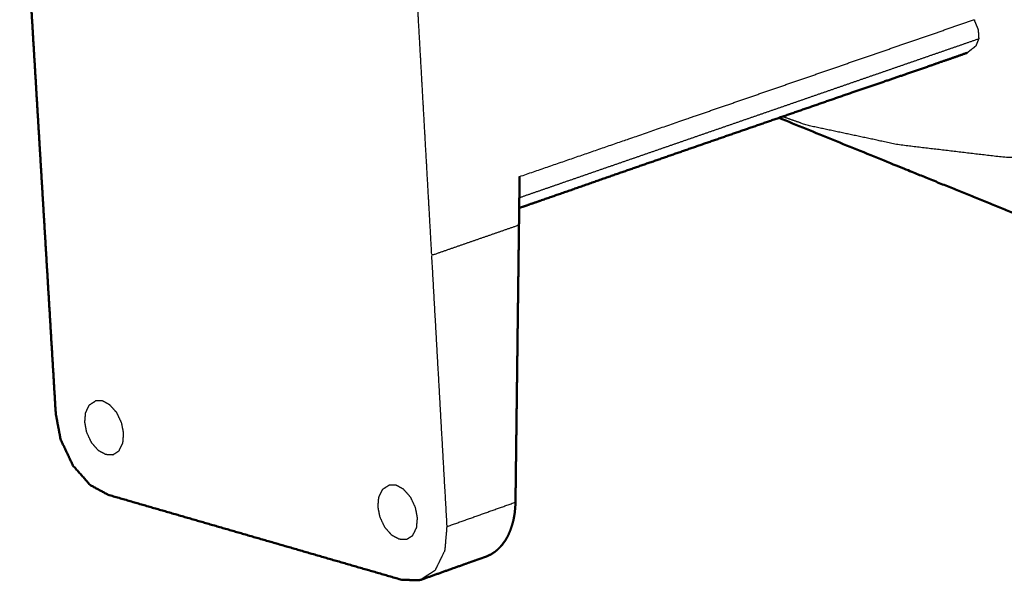
# Model space of a CAD drawing. Units: millimetres. Extents: x -887 to 1574, y 1133 to 1794.
# Drawn here: x -679 to -622, y 1421 to 1454 of the extents above; entities that cross this region are included whole.
import ezdxf

# ---------------------------------------------------------------- set-up
doc = ezdxf.new("R2010")
doc.units = ezdxf.units.MM
doc.layers.add('Make2D$Visible$Curves', color=7, linetype='Continuous', true_color=0x000000)
doc.layers.add('Make2D$Visible$SceneSilhouetteCurves', color=7, linetype='Continuous', lineweight=50, true_color=0x000000)

msp = doc.modelspace()

# ---------------------------------------------------------------- linework, layer by layer
at = {"layer": 'Make2D$Visible$Curves', "color": 18, "true_color": 0x000000}
for points, weights, knots in [([(-670.381, 1468.762), (-670.512, 1468.719), (-670.643, 1468.676), (-670.999, 1468.559), (-671.355, 1468.443), (-671.711, 1468.326), (-672.067, 1468.21), (-672.424, 1468.093), (-672.78, 1467.976), (-673.137, 1467.86), (-673.494, 1467.743), (-673.851, 1467.626), (-674.208, 1467.509), (-674.566, 1467.392), (-674.923, 1467.275), (-675.281, 1467.158), (-675.638, 1467.041), (-675.996, 1466.924), (-676.354, 1466.807), (-676.713, 1466.689), (-677.071, 1466.572), (-677.429, 1466.455), (-677.788, 1466.337), (-677.967, 1466.279), (-678.147, 1466.22), (-678.326, 1466.161), (-678.506, 1466.103), (-678.595, 1466.073), (-678.685, 1466.044), (-678.733, 1466.027), (-678.781, 1466.01), (-678.824, 1465.987), (-678.868, 1465.965), (-678.905, 1465.938), (-678.942, 1465.911), (-678.971, 1465.88), (-679, 1465.849), (-679.02, 1465.816), (-679.04, 1465.783), (-679.05, 1465.75), (-679.061, 1465.717), (-679.063, 1465.685), (-679.065, 1465.653), (-678.992, 1464.446), (-678.919, 1463.24), (-678.847, 1462.035), (-678.774, 1460.83), (-678.702, 1459.625), (-678.629, 1458.421), (-678.556, 1457.217), (-678.484, 1456.014), (-678.412, 1454.811), (-678.339, 1453.609), (-678.267, 1452.407), (-678.194, 1451.206), (-678.122, 1450.005), (-678.05, 1448.805), (-677.977, 1447.605), (-677.905, 1446.406), (-677.827, 1445.101), (-677.748, 1443.797), (-677.669, 1442.493), (-677.591, 1441.19), (-677.513, 1439.887), (-677.434, 1438.585), (-677.356, 1437.284), (-677.277, 1435.983), (-677.199, 1434.682), (-677.121, 1433.383), (-677.042, 1432.083), (-676.964, 1430.785), (-676.822, 1430.039), (-676.68, 1429.294), (-676.327, 1428.544), (-675.973, 1427.793), (-675.469, 1427.222), (-674.965, 1426.65), (-674.438, 1426.363), (-673.91, 1426.076), (-672.968, 1425.804), (-672.026, 1425.531), (-671.083, 1425.258), (-670.139, 1424.985), (-669.194, 1424.711), (-668.248, 1424.438), (-667.302, 1424.164), (-666.354, 1423.89), (-665.406, 1423.615), (-664.457, 1423.341), (-663.507, 1423.066), (-662.556, 1422.791), (-661.605, 1422.515), (-660.652, 1422.24), (-659.699, 1421.964), (-658.745, 1421.688), (-657.79, 1421.412), (-656.834, 1421.135), (-656.314, 1421.12), (-655.794, 1421.105)], [2188.78826363, 2188.62619172, 2188.46411982, 2188.02392836, 2187.5837369, 2187.14354544, 2186.70335398, 2186.2631596, 2185.82296521, 2185.38277376, 2184.9425823, 2184.50239084, 2184.06219938, 2183.622005, 2183.18181061, 2182.74161915, 2182.3014277, 2181.86123331, 2181.42103893, 2180.98084747, 2180.54065601, 2180.10046455, 2179.66027309, 2179.4401759, 2179.22007871, 2178.99998152, 2178.77988433, 2178.66983866, 2178.55979298, 2178.53873511, 2178.51767724, 2178.51783534, 2178.51799345, 2178.52100935, 2178.52402525, 2178.52975757, 2178.53548989, 2178.54352337, 2178.55155685, 2178.56131414, 2178.57107142, 2178.58190108, 2178.59273075, 2179.0276339, 2179.46253706, 2179.89744022, 2180.33234338, 2180.76724654, 2181.2021497, 2181.63705286, 2182.07195602, 2182.50685917, 2182.94176233, 2183.37666549, 2183.81156865, 2184.24647181, 2184.68137497, 2185.11627813, 2185.55118129, 2186.02454536, 2186.49790943, 2186.97127323, 2187.44463703, 2187.91800111, 2188.39136518, 2188.86472912, 2189.33809305, 2189.81145713, 2190.2848212, 2190.75818514, 2191.23154907, 2191.39186366, 2191.55217824, 2191.47240678, 2191.39263532, 2191.06283936, 2190.7330434, 2190.25313101, 2189.77321862, 2188.81374458, 2187.85427053, 2186.89479622, 2185.9353219, 2184.97584786, 2184.01637381, 2183.05689967, 2182.09742552, 2181.13795141, 2180.1784773, 2179.21900316, 2178.25952901, 2177.30005497, 2176.34058093, 2175.38110661, 2174.42163229, 2173.46215825, 2172.50268421, 2171.92306475, 2171.3434453], [-38.368183, -38.368183, -38.368183, -38, -38, -37, -37, -36, -36, -35, -35, -34, -34, -33, -33, -32, -32, -31, -31, -30, -30, -29, -29, -28, -28, -27, -27, -26, -26, -25, -25, -24, -24, -23, -23, -22, -22, -21, -21, -20, -20, -19, -19, -18, -18, -17, -17, -16, -16, -15, -15, -14, -14, -13, -13, -12, -12, -11, -11, -10, -10, -9, -9, -8, -8, -7, -7, -6, -6, -5, -5, -4, -4, -3, -3, -2, -2, -1, -1, 0, 0, 1, 1, 2, 2, 3, 3, 4, 4, 5, 5, 6, 6, 7, 7, 8, 8, 9, 9, 10, 10, 10]), ([(-649.987, 1442.764), (-649.773, 1442.836), (-649.559, 1442.908), (-648.699, 1443.205), (-647.839, 1443.503), (-645.985, 1444.151), (-644.135, 1444.798), (-642.425, 1445.39), (-640.719, 1445.981), (-639.015, 1446.57), (-637.315, 1447.158), (-635.619, 1447.745), (-633.926, 1448.331), (-632.236, 1448.915), (-630.549, 1449.499), (-629.002, 1450.027), (-627.458, 1450.554), (-626.619, 1450.845), (-625.781, 1451.135), (-624.844, 1451.461), (-623.908, 1451.787)], [2171.39283745, 2171.74482958, 2172.09682171, 2173.16671846, 2174.23661522, 2176.24995771, 2178.26330019, 2180.40309425, 2182.54288831, 2184.68267889, 2186.82246948, 2188.96225979, 2191.10205011, 2193.24184215, 2195.3816342, 2197.64787115, 2199.9141081, 2200.98400485, 2202.05390161, 2203.03485815, 2204.01581468], [-6.295445, -6.295445, -6.295445, -6, -6, -5, -5, -4, -4, -3, -3, -2, -2, -1, -1, 0, 0, 1, 1, 2, 2, 3, 3, 3]), ([(-598.584, 1442.226), (-599.338, 1441.897), (-600.093, 1441.569), (-601.023, 1441.285), (-601.953, 1441.002), (-603.009, 1440.778), (-604.066, 1440.553), (-605.185, 1440.398), (-606.305, 1440.242), (-607.435, 1440.157), (-608.565, 1440.072), (-609.626, 1440.054), (-610.686, 1440.037), (-611.769, 1440.086), (-612.851, 1440.134), (-613.89, 1440.256), (-614.929, 1440.377), (-615.856, 1440.571), (-616.782, 1440.765), (-617.535, 1441.022), (-618.287, 1441.279), (-620.632, 1442.229), (-622.983, 1443.182), (-625.34, 1444.137), (-627.703, 1445.094), (-631.28, 1446.547), (-634.868, 1448.004)], [2248.18550344, 2246.96724215, 2245.74898085, 2244.69986663, 2243.65075241, 2242.82151682, 2241.99228123, 2241.41805401, 2240.84382679, 2240.52991629, 2240.21600578, 2240.15198998, 2240.08797418, 2240.26660962, 2240.44524505, 2240.89384053, 2241.342436, 2242.05911517, 2242.77579434, 2243.72519674, 2244.67459914, 2241.98072411, 2239.28684908, 2236.59297441, 2233.89909974, 2230.06934323, 2226.23958671], [-5, -5, -5, -4, -4, -3, -3, -2, -2, -1, -1, 0, 0, 1, 1, 2, 2, 3, 3, 4, 4, 5, 5, 6, 6, 7, 7, 7.736715, 7.736715, 7.736715]), ([(-651.879, 1422.496), (-651.758, 1422.553), (-651.636, 1422.609), (-651.52, 1422.684), (-651.403, 1422.758), (-651.294, 1422.851), (-651.184, 1422.944), (-651.084, 1423.054), (-650.983, 1423.164), (-650.893, 1423.289), (-650.802, 1423.414), (-650.723, 1423.553), (-650.643, 1423.692), (-650.576, 1423.842), (-650.509, 1423.991), (-650.454, 1424.15), (-650.399, 1424.308), (-650.357, 1424.473), (-650.315, 1424.638), (-650.285, 1424.806), (-650.255, 1424.974), (-650.236, 1425.143), (-650.218, 1425.313), (-650.211, 1425.481), (-650.204, 1425.649), (-650.191, 1426.655), (-650.178, 1427.66), (-650.166, 1428.666), (-650.153, 1429.672), (-650.14, 1430.678), (-650.127, 1431.684), (-650.115, 1432.691), (-650.102, 1433.698), (-650.089, 1434.705), (-650.077, 1435.713), (-650.064, 1436.72), (-650.051, 1437.728), (-650.038, 1438.737), (-650.026, 1439.745), (-650.013, 1440.754), (-650, 1441.763), (-649.991, 1442.469), (-649.982, 1443.176), (-649.973, 1443.882), (-649.965, 1444.589)], [2175.75080979, 2175.60546084, 2175.4601119, 2175.3156486, 2175.1711853, 2175.02968375, 2174.8881822, 2174.75170247, 2174.61522274, 2174.48569855, 2174.35617436, 2174.23532615, 2174.11447795, 2174.00374163, 2173.89300531, 2173.79346764, 2173.69392997, 2173.60632478, 2173.5187196, 2173.44340524, 2173.36809087, 2173.30509038, 2173.24208988, 2173.19111822, 2173.14014656, 2172.86897625, 2172.59780594, 2172.32663563, 2172.05546532, 2171.78429501, 2171.5131247, 2171.24195732, 2170.97078994, 2170.69961963, 2170.42844932, 2170.15727901, 2169.8861087, 2169.61494132, 2169.34377393, 2169.07260362, 2168.80143331, 2168.61161527, 2168.42179722, 2168.23197625, 2168.04215528], [-12, -12, -12, -11, -11, -10, -10, -9, -9, -8, -8, -7, -7, -6, -6, -5, -5, -4, -4, -3, -3, -2, -2, -1, -1, 0, 0, 1, 1, 2, 2, 3, 3, 4, 4, 5, 5, 6, 6, 7, 7, 8, 8, 9, 9, 10, 10, 10]), ([(-655.794, 1421.105), (-654.781, 1421.465), (-653.769, 1421.825), (-653.272, 1422.003), (-652.775, 1422.18), (-652.327, 1422.338), (-651.879, 1422.496)], [2171.3434453, 2172.55704942, 2173.77065354, 2174.3876499, 2175.00464625, 2175.37772802, 2175.75080979], [-1, -1, -1, 0, 0, 1, 1, 2, 2, 2])]:
    msp.add_rational_spline(points, weights, degree=2, knots=knots, dxfattribs=at)
at = {"layer": 'Make2D$Visible$Curves', "color": 18, "lineweight": -3, "true_color": 0x000000}
for points, weights, knots in [([(-650, 1441.763), (-651.266, 1441.324), (-652.534, 1440.885), (-653.804, 1440.444), (-655.075, 1440.004), (-655.144, 1441.215), (-655.212, 1442.426), (-655.281, 1443.638), (-655.349, 1444.85), (-655.418, 1446.063), (-655.486, 1447.276), (-655.555, 1448.49), (-655.624, 1449.704), (-655.692, 1450.919), (-655.761, 1452.134), (-655.83, 1453.35), (-655.898, 1454.566), (-655.967, 1455.783), (-656.036, 1457), (-656.105, 1458.218), (-656.174, 1459.436)], [2168.80143331, 2167.23202404, 2165.66261477, 2164.09320842, 2162.52380207, 2162.08889891, 2161.65399575, 2161.21909259, 2160.78418943, 2160.34928628, 2159.91438312, 2159.47947996, 2159.0445768, 2158.60967364, 2158.17477048, 2157.73986732, 2157.30496416, 2156.87006101, 2156.43515785, 2156.00025469, 2155.56535153], [0, 0, 0, 1, 1, 2, 2, 3, 3, 4, 4, 5, 5, 6, 6, 7, 7, 8, 8, 9, 9, 10, 10, 10]), ([(-649.965, 1444.589), (-646.827, 1445.671), (-643.7, 1446.75), (-642, 1447.337), (-640.302, 1447.922), (-638.608, 1448.506), (-636.918, 1449.089), (-635.23, 1449.671), (-633.546, 1450.252), (-631.866, 1450.832), (-630.188, 1451.411), (-628.514, 1451.988), (-626.843, 1452.565), (-625.175, 1453.14), (-623.51, 1453.714), (-623.391, 1453.433), (-623.272, 1453.151), (-623.255, 1452.879), (-623.238, 1452.607)], [2168.04215528, 2171.94044486, 2175.83873443, 2177.96486812, 2180.09100181, 2182.21713339, 2184.34326497, 2186.46939747, 2188.59552997, 2190.72166246, 2192.84779496, 2194.97392718, 2197.10005941, 2199.22619191, 2201.3523244, 2201.67577378, 2201.99922316, 2202.3458281, 2202.69243304], [0, 0, 0, 1, 1, 2, 2, 3, 3, 4, 4, 5, 5, 6, 6, 7, 7, 8, 8, 9, 9, 9]), ([(-649.98, 1443.364), (-648.865, 1443.75), (-647.752, 1444.134), (-646.51, 1444.564), (-645.269, 1444.992), (-644.03, 1445.421), (-642.793, 1445.848), (-641.558, 1446.275), (-640.325, 1446.701), (-639.093, 1447.127), (-637.863, 1447.552), (-636.635, 1447.977), (-635.408, 1448.401), (-634.183, 1448.824), (-632.96, 1449.247), (-631.739, 1449.669), (-630.519, 1450.091), (-629.302, 1450.512), (-628.085, 1450.932), (-626.871, 1451.352), (-625.658, 1451.771), (-624.447, 1452.189), (-623.238, 1452.607), (-623.324, 1452.393), (-623.41, 1452.179), (-623.659, 1451.983), (-623.908, 1451.787)], [2168.99942956, 2170.38315123, 2171.76687289, 2173.3131516, 2174.85943031, 2176.4057061, 2177.95198188, 2179.49826059, 2181.04453931, 2182.59081802, 2184.13709673, 2185.68337398, 2187.22965122, 2188.77592966, 2190.3222081, 2191.8684859, 2193.4147637, 2194.96104241, 2196.50732112, 2198.05359983, 2199.59987854, 2201.14615579, 2202.69243304, 2203.00193134, 2203.31142965, 2203.66362217, 2204.01581468], [0.105128, 0.105128, 0.105128, 1, 1, 2, 2, 3, 3, 4, 4, 5, 5, 6, 6, 7, 7, 8, 8, 9, 9, 10, 10, 11, 11, 12, 12, 13, 13, 13]), ([(-609.462, 1445.533), (-612.541, 1445.484), (-615.62, 1445.435), (-618.759, 1445.578), (-621.896, 1445.722), (-624.898, 1446.078), (-627.896, 1446.434), (-630.551, 1446.999), (-633.2, 1447.564), (-633.931, 1447.82), (-634.662, 1448.076)], [2210.5165423, 2210.3374185, 2210.1582947, 2210.68417579, 2211.21005687, 2212.51966644, 2213.82927601, 2215.91398723, 2217.99869845, 2218.94583059, 2219.89296273], [0, 0, 0, 1, 1, 2, 2, 3, 3, 4, 4, 4.344189, 4.344189, 4.344189]), ([(-655.794, 1421.105), (-655.332, 1421.401), (-654.869, 1421.698), (-654.587, 1422.271), (-654.304, 1422.845), (-654.244, 1423.539), (-654.184, 1424.234), (-654.258, 1425.545), (-654.332, 1426.856), (-654.407, 1428.168), (-654.481, 1429.481), (-654.555, 1430.794), (-654.629, 1432.108), (-654.703, 1433.423), (-654.778, 1434.738), (-654.852, 1436.053), (-654.927, 1437.37), (-655.001, 1438.686), (-655.075, 1440.004)], [2171.3434453, 2170.6974211, 2170.05139691, 2169.49019716, 2168.92899741, 2168.56658364, 2168.20416986, 2167.73080592, 2167.25744198, 2166.78407791, 2166.31071384, 2165.8373499, 2165.36398596, 2164.89062189, 2164.41725782, 2163.94389402, 2163.47053021, 2162.99716614, 2162.52380207], [0, 0, 0, 1, 1, 2, 2, 3, 3, 4, 4, 5, 5, 6, 6, 7, 7, 8, 8, 9, 9, 9]), ([(-673.64, 1428.403), (-673.845, 1428.409), (-674.05, 1428.414), (-674.261, 1428.529), (-674.472, 1428.643), (-674.674, 1428.872), (-674.876, 1429.101), (-675.017, 1429.401), (-675.159, 1429.702), (-675.215, 1430), (-675.272, 1430.298), (-675.25, 1430.574), (-675.227, 1430.849), (-675.118, 1431.078), (-675.008, 1431.306), (-674.827, 1431.425), (-674.646, 1431.543)], [2188.45746758, 2188.68931552, 2188.92116345, 2189.11312858, 2189.30509372, 2189.43701183, 2189.56892994, 2189.60083882, 2189.63274771, 2189.56862167, 2189.50449563, 2189.35953035, 2189.21456508, 2188.99008482, 2188.76560457, 2188.50719516, 2188.24878576], [0, 0, 0, 1, 1, 2, 2, 3, 3, 4, 4, 5, 5, 6, 6, 7, 7, 8, 8, 8]), ([(-673.64, 1428.403), (-673.459, 1428.522), (-673.278, 1428.64), (-673.168, 1428.869), (-673.057, 1429.097), (-673.035, 1429.372), (-673.012, 1429.648), (-673.069, 1429.947), (-673.126, 1430.246), (-673.268, 1430.546), (-673.409, 1430.847), (-673.611, 1431.076), (-673.814, 1431.305), (-674.025, 1431.419), (-674.236, 1431.534), (-674.441, 1431.539), (-674.646, 1431.543)], [2188.45746758, 2188.19905818, 2187.94064878, 2187.7161688, 2187.49168882, 2187.34672326, 2187.20175771, 2187.13763195, 2187.07350618, 2187.10541479, 2187.13732341, 2187.26924152, 2187.40115963, 2187.59312476, 2187.78508989, 2188.01693783, 2188.24878576], [-3, -3, -3, -2, -2, -1, -1, 0, 0, 1, 1, 2, 2, 3, 3, 4, 4, 5, 5, 5]), ([(-656.552, 1423.478), (-656.76, 1423.484), (-656.969, 1423.489), (-657.183, 1423.605), (-657.397, 1423.721), (-657.602, 1423.952), (-657.806, 1424.183), (-657.949, 1424.486), (-658.092, 1424.789), (-658.149, 1425.089), (-658.206, 1425.39), (-658.182, 1425.667), (-658.158, 1425.945), (-658.046, 1426.174), (-657.933, 1426.404), (-657.749, 1426.523), (-657.564, 1426.642)], [2171.18693317, 2171.41878111, 2171.65062904, 2171.84259417, 2172.03455931, 2172.16647742, 2172.29839552, 2172.33030414, 2172.36221275, 2172.29808699, 2172.23396122, 2172.08899567, 2171.94403011, 2171.71955013, 2171.49507015, 2171.23666075, 2170.97825135], [0, 0, 0, 1, 1, 2, 2, 3, 3, 4, 4, 5, 5, 6, 6, 7, 7, 8, 8, 8]), ([(-656.552, 1423.478), (-656.368, 1423.597), (-656.183, 1423.715), (-656.07, 1423.945), (-655.957, 1424.174), (-655.933, 1424.452), (-655.909, 1424.73), (-655.966, 1425.031), (-656.023, 1425.331), (-656.166, 1425.635), (-656.309, 1425.938), (-656.514, 1426.169), (-656.719, 1426.4), (-656.933, 1426.516), (-657.148, 1426.631), (-657.356, 1426.637), (-657.564, 1426.642)], [2171.18693317, 2170.92852377, 2170.67011436, 2170.44563411, 2170.22115386, 2170.07618858, 2169.9312233, 2169.86709726, 2169.80297122, 2169.83488011, 2169.86678899, 2169.9987071, 2170.13062521, 2170.32259035, 2170.51455548, 2170.74640341, 2170.97825135], [-3, -3, -3, -2, -2, -1, -1, 0, 0, 1, 1, 2, 2, 3, 3, 4, 4, 5, 5, 5])]:
    msp.add_rational_spline(points, weights, degree=2, knots=knots, dxfattribs=at)
msp.add_rational_spline([(-654.184, 1424.234), (-652.192, 1424.942), (-650.204, 1425.649)], [2168.20416986, 2170.67215821, 2173.14014656], degree=2, dxfattribs=at)
at = {"layer": 'Make2D$Visible$SceneSilhouetteCurves', "color": 18, "true_color": 0x000000}
for points, weights, knots in [([(-670.381, 1468.762), (-670.512, 1468.719), (-670.643, 1468.676), (-670.999, 1468.559), (-671.355, 1468.443), (-671.711, 1468.326), (-672.067, 1468.21), (-672.424, 1468.093), (-672.78, 1467.976), (-673.137, 1467.86), (-673.494, 1467.743), (-673.851, 1467.626), (-674.208, 1467.509), (-674.566, 1467.392), (-674.923, 1467.275), (-675.281, 1467.158), (-675.638, 1467.041), (-675.996, 1466.924), (-676.354, 1466.807), (-676.713, 1466.689), (-677.071, 1466.572), (-677.429, 1466.455), (-677.788, 1466.337), (-677.967, 1466.279), (-678.147, 1466.22), (-678.326, 1466.161), (-678.506, 1466.103), (-678.595, 1466.073), (-678.685, 1466.044), (-678.733, 1466.027), (-678.781, 1466.01), (-678.824, 1465.987), (-678.868, 1465.965), (-678.905, 1465.938), (-678.942, 1465.911), (-678.971, 1465.88), (-679, 1465.849), (-679.02, 1465.816), (-679.04, 1465.783), (-679.05, 1465.75), (-679.061, 1465.717), (-679.063, 1465.685), (-679.065, 1465.653), (-678.992, 1464.446), (-678.919, 1463.24), (-678.847, 1462.035), (-678.774, 1460.83), (-678.702, 1459.625), (-678.629, 1458.421), (-678.556, 1457.217), (-678.484, 1456.014), (-678.412, 1454.811), (-678.339, 1453.609), (-678.267, 1452.407), (-678.194, 1451.206), (-678.122, 1450.005), (-678.05, 1448.805), (-677.977, 1447.605), (-677.905, 1446.406), (-677.827, 1445.101), (-677.748, 1443.797), (-677.669, 1442.493), (-677.591, 1441.19), (-677.513, 1439.887), (-677.434, 1438.585), (-677.356, 1437.284), (-677.277, 1435.983), (-677.199, 1434.682), (-677.121, 1433.383), (-677.042, 1432.083), (-676.964, 1430.785), (-676.822, 1430.039), (-676.68, 1429.294), (-676.327, 1428.544), (-675.973, 1427.793), (-675.469, 1427.222), (-674.965, 1426.65), (-674.438, 1426.363), (-673.91, 1426.076), (-672.968, 1425.804), (-672.026, 1425.531), (-671.083, 1425.258), (-670.139, 1424.985), (-669.194, 1424.711), (-668.248, 1424.438), (-667.302, 1424.164), (-666.354, 1423.89), (-665.406, 1423.615), (-664.457, 1423.341), (-663.507, 1423.066), (-662.556, 1422.791), (-661.605, 1422.515), (-660.652, 1422.24), (-659.699, 1421.964), (-658.745, 1421.688), (-657.79, 1421.412), (-656.834, 1421.135), (-656.314, 1421.12), (-655.794, 1421.105)], [2188.78826363, 2188.62619172, 2188.46411982, 2188.02392836, 2187.5837369, 2187.14354544, 2186.70335398, 2186.2631596, 2185.82296521, 2185.38277376, 2184.9425823, 2184.50239084, 2184.06219938, 2183.622005, 2183.18181061, 2182.74161915, 2182.3014277, 2181.86123331, 2181.42103893, 2180.98084747, 2180.54065601, 2180.10046455, 2179.66027309, 2179.4401759, 2179.22007871, 2178.99998152, 2178.77988433, 2178.66983866, 2178.55979298, 2178.53873511, 2178.51767724, 2178.51783534, 2178.51799345, 2178.52100935, 2178.52402525, 2178.52975757, 2178.53548989, 2178.54352337, 2178.55155685, 2178.56131414, 2178.57107142, 2178.58190108, 2178.59273075, 2179.0276339, 2179.46253706, 2179.89744022, 2180.33234338, 2180.76724654, 2181.2021497, 2181.63705286, 2182.07195602, 2182.50685917, 2182.94176233, 2183.37666549, 2183.81156865, 2184.24647181, 2184.68137497, 2185.11627813, 2185.55118129, 2186.02454536, 2186.49790943, 2186.97127323, 2187.44463703, 2187.91800111, 2188.39136518, 2188.86472912, 2189.33809305, 2189.81145713, 2190.2848212, 2190.75818514, 2191.23154907, 2191.39186366, 2191.55217824, 2191.47240678, 2191.39263532, 2191.06283936, 2190.7330434, 2190.25313101, 2189.77321862, 2188.81374458, 2187.85427053, 2186.89479622, 2185.9353219, 2184.97584786, 2184.01637381, 2183.05689967, 2182.09742552, 2181.13795141, 2180.1784773, 2179.21900316, 2178.25952901, 2177.30005497, 2176.34058093, 2175.38110661, 2174.42163229, 2173.46215825, 2172.50268421, 2171.92306475, 2171.3434453], [-38.368183, -38.368183, -38.368183, -38, -38, -37, -37, -36, -36, -35, -35, -34, -34, -33, -33, -32, -32, -31, -31, -30, -30, -29, -29, -28, -28, -27, -27, -26, -26, -25, -25, -24, -24, -23, -23, -22, -22, -21, -21, -20, -20, -19, -19, -18, -18, -17, -17, -16, -16, -15, -15, -14, -14, -13, -13, -12, -12, -11, -11, -10, -10, -9, -9, -8, -8, -7, -7, -6, -6, -5, -5, -4, -4, -3, -3, -2, -2, -1, -1, 0, 0, 1, 1, 2, 2, 3, 3, 4, 4, 5, 5, 6, 6, 7, 7, 8, 8, 9, 9, 10, 10, 10]), ([(-649.987, 1442.764), (-649.773, 1442.836), (-649.559, 1442.908), (-648.699, 1443.205), (-647.839, 1443.503), (-645.985, 1444.151), (-644.135, 1444.798), (-642.425, 1445.39), (-640.719, 1445.981), (-639.015, 1446.57), (-637.315, 1447.158), (-635.619, 1447.745), (-633.926, 1448.331), (-632.236, 1448.915), (-630.549, 1449.499), (-629.002, 1450.027), (-627.458, 1450.554), (-626.619, 1450.845), (-625.781, 1451.135), (-624.844, 1451.461), (-623.908, 1451.787)], [2171.39283745, 2171.74482958, 2172.09682171, 2173.16671846, 2174.23661522, 2176.24995771, 2178.26330019, 2180.40309425, 2182.54288831, 2184.68267889, 2186.82246948, 2188.96225979, 2191.10205011, 2193.24184215, 2195.3816342, 2197.64787115, 2199.9141081, 2200.98400485, 2202.05390161, 2203.03485815, 2204.01581468], [-6.295445, -6.295445, -6.295445, -6, -6, -5, -5, -4, -4, -3, -3, -2, -2, -1, -1, 0, 0, 1, 1, 2, 2, 3, 3, 3]), ([(-598.584, 1442.226), (-599.338, 1441.897), (-600.093, 1441.569), (-601.023, 1441.285), (-601.953, 1441.002), (-603.009, 1440.778), (-604.066, 1440.553), (-605.185, 1440.398), (-606.305, 1440.242), (-607.435, 1440.157), (-608.565, 1440.072), (-609.626, 1440.054), (-610.686, 1440.037), (-611.769, 1440.086), (-612.851, 1440.134), (-613.89, 1440.256), (-614.929, 1440.377), (-615.856, 1440.571), (-616.782, 1440.765), (-617.535, 1441.022), (-618.287, 1441.279), (-620.632, 1442.229), (-622.983, 1443.182), (-625.34, 1444.137), (-627.703, 1445.094), (-631.28, 1446.547), (-634.868, 1448.004)], [2248.18550344, 2246.96724215, 2245.74898085, 2244.69986663, 2243.65075241, 2242.82151682, 2241.99228123, 2241.41805401, 2240.84382679, 2240.52991629, 2240.21600578, 2240.15198998, 2240.08797418, 2240.26660962, 2240.44524505, 2240.89384053, 2241.342436, 2242.05911517, 2242.77579434, 2243.72519674, 2244.67459914, 2241.98072411, 2239.28684908, 2236.59297441, 2233.89909974, 2230.06934323, 2226.23958671], [-5, -5, -5, -4, -4, -3, -3, -2, -2, -1, -1, 0, 0, 1, 1, 2, 2, 3, 3, 4, 4, 5, 5, 6, 6, 7, 7, 7.736715, 7.736715, 7.736715]), ([(-651.879, 1422.496), (-651.758, 1422.553), (-651.636, 1422.609), (-651.52, 1422.684), (-651.403, 1422.758), (-651.294, 1422.851), (-651.184, 1422.944), (-651.084, 1423.054), (-650.983, 1423.164), (-650.893, 1423.289), (-650.802, 1423.414), (-650.723, 1423.553), (-650.643, 1423.692), (-650.576, 1423.842), (-650.509, 1423.991), (-650.454, 1424.15), (-650.399, 1424.308), (-650.357, 1424.473), (-650.315, 1424.638), (-650.285, 1424.806), (-650.255, 1424.974), (-650.236, 1425.143), (-650.218, 1425.313), (-650.211, 1425.481), (-650.204, 1425.649), (-650.191, 1426.655), (-650.178, 1427.66), (-650.166, 1428.666), (-650.153, 1429.672), (-650.14, 1430.678), (-650.127, 1431.684), (-650.115, 1432.691), (-650.102, 1433.698), (-650.089, 1434.705), (-650.077, 1435.713), (-650.064, 1436.72), (-650.051, 1437.728), (-650.038, 1438.737), (-650.026, 1439.745), (-650.013, 1440.754), (-650, 1441.763), (-649.991, 1442.469), (-649.982, 1443.176), (-649.973, 1443.882), (-649.965, 1444.589)], [2175.75080979, 2175.60546084, 2175.4601119, 2175.3156486, 2175.1711853, 2175.02968375, 2174.8881822, 2174.75170247, 2174.61522274, 2174.48569855, 2174.35617436, 2174.23532615, 2174.11447795, 2174.00374163, 2173.89300531, 2173.79346764, 2173.69392997, 2173.60632478, 2173.5187196, 2173.44340524, 2173.36809087, 2173.30509038, 2173.24208988, 2173.19111822, 2173.14014656, 2172.86897625, 2172.59780594, 2172.32663563, 2172.05546532, 2171.78429501, 2171.5131247, 2171.24195732, 2170.97078994, 2170.69961963, 2170.42844932, 2170.15727901, 2169.8861087, 2169.61494132, 2169.34377393, 2169.07260362, 2168.80143331, 2168.61161527, 2168.42179722, 2168.23197625, 2168.04215528], [-12, -12, -12, -11, -11, -10, -10, -9, -9, -8, -8, -7, -7, -6, -6, -5, -5, -4, -4, -3, -3, -2, -2, -1, -1, 0, 0, 1, 1, 2, 2, 3, 3, 4, 4, 5, 5, 6, 6, 7, 7, 8, 8, 9, 9, 10, 10, 10]), ([(-655.794, 1421.105), (-654.781, 1421.465), (-653.769, 1421.825), (-653.272, 1422.003), (-652.775, 1422.18), (-652.327, 1422.338), (-651.879, 1422.496)], [2171.3434453, 2172.55704942, 2173.77065354, 2174.3876499, 2175.00464625, 2175.37772802, 2175.75080979], [-1, -1, -1, 0, 0, 1, 1, 2, 2, 2])]:
    msp.add_rational_spline(points, weights, degree=2, knots=knots, dxfattribs=at)

doc.saveas('drawing.dxf')
